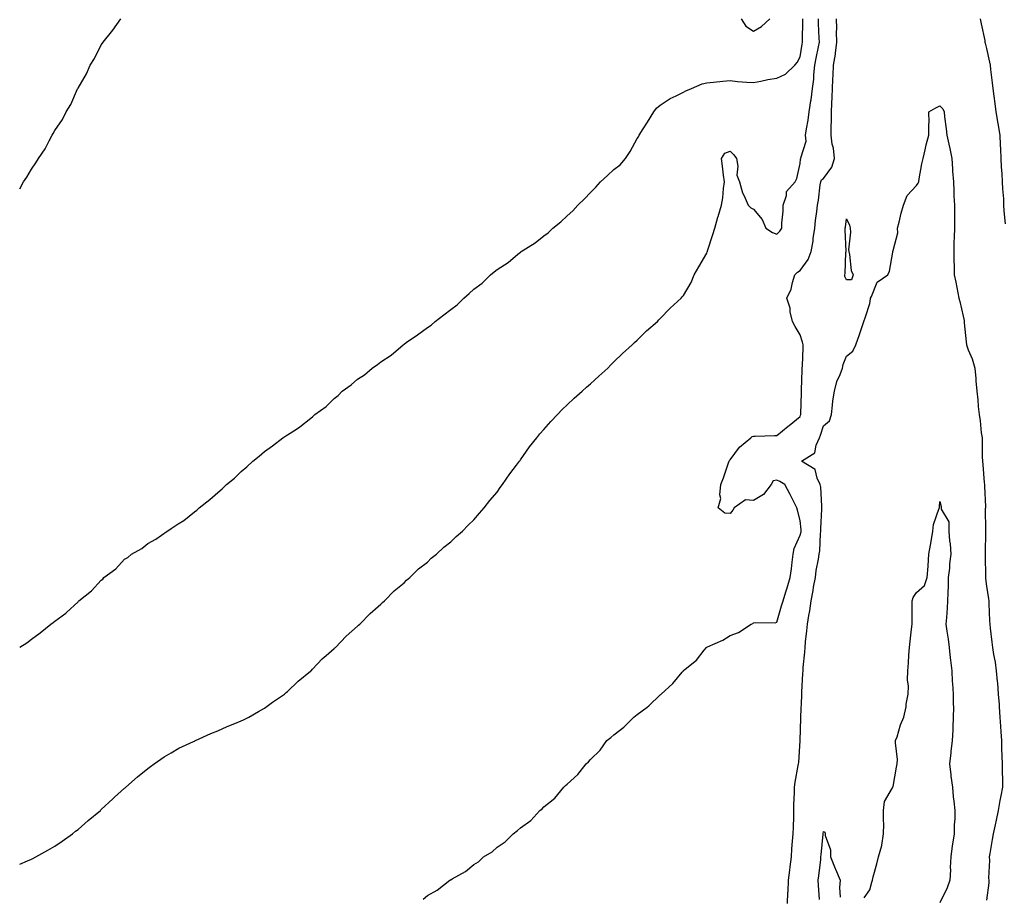
# Model space of a CAD drawing. Units: inches. Extents: x 963203 to 965843, y 7242458 to 7245098.
# Drawn here: x 963203 to 963626, y 7244345 to 7244722 of the extents above; entities that cross this region are included whole.
import ezdxf

# ---------------------------------------------------------------- set-up
doc = ezdxf.new("R2010")
doc.units = ezdxf.units.IN
doc.header["$MEASUREMENT"] = 0
doc.layers.add('Contour_96327242', color=7, linetype='Continuous', true_color=0x6c0e2a)

msp = doc.modelspace()

# ---------------------------------------------------------------- linework, layer by layer
at = {"layer": 'Contour_96327242'}
for points in [[(963203, 7244648.9, 3166), (963204.69, 7244651.92, 3166), (963206.09, 7244653.88, 3166), (963208.05, 7244657.34, 3166), (963210, 7244659.97, 3166), (963211.1, 7244661.92, 3166), (963213.91, 7244666.06, 3166), (963215.67, 7244669.54, 3166), (963216.98, 7244671.92, 3166), (963217.4, 7244672.57, 3166), (963218.05, 7244673.87, 3166), (963221.31, 7244678.66, 3166), (963222.99, 7244681.92, 3166), (963224.89, 7244685.08, 3166), (963227.89, 7244691.76, 3166), (963227.97, 7244691.92, 3166), (963228, 7244691.97, 3166), (963228.05, 7244692.1, 3166), (963231.69, 7244698.28, 3166), (963233.27, 7244701.92, 3166), (963235.13, 7244704.84, 3166), (963238.05, 7244710.71, 3166), (963238.57, 7244711.4, 3166), (963238.86, 7244711.92, 3166), (963242.44, 7244716.31, 3166), (963242.99, 7244716.98, 3166), (963246.4, 7244721.92, 3166)], [(963203, 7244452.08, 3165), (963206.02, 7244453.95, 3165), (963208.05, 7244455.54, 3165), (963211.84, 7244458.13, 3165), (963216.39, 7244461.92, 3165), (963217.37, 7244462.6, 3165), (963218.05, 7244463.14, 3165), (963222.82, 7244466.69, 3165), (963223.09, 7244466.88, 3165), (963228.05, 7244471.57, 3165), (963228.25, 7244471.72, 3165), (963228.43, 7244471.92, 3165), (963233.81, 7244476.16, 3165), (963238.05, 7244480.85, 3165), (963238.66, 7244481.31, 3165), (963239.15, 7244481.92, 3165), (963244.31, 7244485.66, 3165), (963248.05, 7244489.76, 3165), (963249.42, 7244490.55, 3165), (963251.05, 7244491.92, 3165), (963255.5, 7244494.47, 3165), (963258.05, 7244496.56, 3165), (963261.51, 7244498.46, 3165), (963266.36, 7244501.92, 3165), (963267.45, 7244502.52, 3165), (963268.05, 7244502.94, 3165), (963271.07, 7244504.94, 3165), (963273.5, 7244506.47, 3165), (963278.05, 7244510.18, 3165), (963279.04, 7244510.93, 3165), (963280.03, 7244511.92, 3165), (963284.58, 7244515.39, 3165), (963288.05, 7244518.51, 3165), (963289.94, 7244520.03, 3165), (963291.84, 7244521.92, 3165), (963295.3, 7244524.67, 3165), (963298.05, 7244527.47, 3165), (963300.53, 7244529.44, 3165), (963303.14, 7244531.92, 3165), (963305.87, 7244534.1, 3165), (963308.05, 7244536.04, 3165), (963311.51, 7244538.46, 3165), (963315.91, 7244541.92, 3165), (963317.22, 7244542.75, 3165), (963318.05, 7244543.2, 3165), (963321.8, 7244545.67, 3165), (963323.34, 7244546.63, 3165), (963328.05, 7244550.42, 3165), (963328.91, 7244551.06, 3165), (963329.78, 7244551.92, 3165), (963334.53, 7244555.44, 3165), (963338.05, 7244558.83, 3165), (963339.8, 7244560.17, 3165), (963341.43, 7244561.92, 3165), (963345.27, 7244564.7, 3165), (963348.05, 7244567.11, 3165), (963350.99, 7244568.98, 3165), (963354.29, 7244571.92, 3165), (963356.56, 7244573.41, 3165), (963358.05, 7244574.51, 3165), (963362.46, 7244577.51, 3165), (963367.7, 7244581.92, 3165), (963367.89, 7244582.08, 3165), (963368.05, 7244582.19, 3165), (963368.95, 7244582.82, 3165), (963373.82, 7244586.15, 3165), (963378.05, 7244589.33, 3165), (963379.64, 7244590.33, 3165), (963381.38, 7244591.92, 3165), (963385.17, 7244594.8, 3165), (963388.05, 7244597.04, 3165), (963390.88, 7244599.09, 3165), (963393.72, 7244601.92, 3165), (963396.02, 7244603.95, 3165), (963398.05, 7244605.82, 3165), (963401.55, 7244608.42, 3165), (963405.14, 7244611.92, 3165), (963406.76, 7244613.21, 3165), (963408.05, 7244614.27, 3165), (963412.72, 7244617.25, 3165), (963416.91, 7244620.78, 3165), (963418.05, 7244621.71, 3165), (963418.18, 7244621.79, 3165), (963418.33, 7244621.92, 3165), (963424.3, 7244625.67, 3165), (963428.05, 7244628.62, 3165), (963429.92, 7244630.05, 3165), (963431.88, 7244631.92, 3165), (963435.31, 7244634.66, 3165), (963438.05, 7244637.24, 3165), (963440.5, 7244639.47, 3165), (963442.68, 7244641.92, 3165), (963445.45, 7244644.52, 3165), (963448.05, 7244647.3, 3165), (963450.42, 7244649.55, 3165), (963452.44, 7244651.92, 3165), (963455.37, 7244654.6, 3165), (963458.05, 7244657.12, 3165), (963460.77, 7244659.2, 3165), (963463.16, 7244661.92, 3165), (963465.13, 7244664.84, 3165), (963468.05, 7244670.46, 3165), (963468.71, 7244671.26, 3165), (963469.04, 7244671.92, 3165), (963470.73, 7244674.6, 3165), (963472.53, 7244677.44, 3165), (963475.3, 7244681.92, 3165), (963476.46, 7244683.51, 3165), (963478.05, 7244684.74, 3165), (963482.35, 7244687.62, 3165), (963484.88, 7244688.75, 3165), (963488.05, 7244690.37, 3165), (963489, 7244690.97, 3165), (963491.43, 7244691.92, 3165), (963495.98, 7244693.99, 3165), (963498.05, 7244694.46, 3165), (963500.82, 7244694.69, 3165), (963504.89, 7244695.08, 3165), (963508.05, 7244695.34, 3165), (963511.17, 7244695.04, 3165), (963515.22, 7244694.75, 3165), (963518.05, 7244694.49, 3165), (963521.22, 7244695.09, 3165), (963524.18, 7244695.79, 3165), (963528.05, 7244696.44, 3165), (963531.87, 7244698.1, 3165), (963535.88, 7244701.92, 3165), (963536.88, 7244703.09, 3165), (963538.05, 7244705.51, 3165), (963538.98, 7244710.99, 3165), (963539.14, 7244711.92, 3165), (963539.12, 7244712.99, 3165), (963539.31, 7244720.66, 3165), (963539.29, 7244721.92, 3165)], [(963203, 7244358.88, 3164), (963206.42, 7244360.29, 3164), (963208.05, 7244360.96, 3164), (963208.67, 7244361.3, 3164), (963209.9, 7244361.92, 3164), (963215.11, 7244364.86, 3164), (963218.05, 7244366.53, 3164), (963221.18, 7244368.79, 3164), (963225.64, 7244371.92, 3164), (963227.01, 7244372.96, 3164), (963228.05, 7244373.76, 3164), (963232.41, 7244377.56, 3164), (963237.63, 7244381.92, 3164), (963237.85, 7244382.12, 3164), (963238.05, 7244382.27, 3164), (963243.01, 7244386.96, 3164), (963243.67, 7244387.55, 3164), (963248.05, 7244391.41, 3164), (963248.3, 7244391.67, 3164), (963248.6, 7244391.92, 3164), (963253.57, 7244396.4, 3164), (963258.05, 7244399.96, 3164), (963259.13, 7244400.84, 3164), (963260.72, 7244401.92, 3164), (963265.05, 7244404.92, 3164), (963268.05, 7244406.71, 3164), (963271.38, 7244408.59, 3164), (963277.68, 7244411.55, 3164), (963278.05, 7244411.73, 3164), (963278.18, 7244411.79, 3164), (963278.48, 7244411.92, 3164), (963285.08, 7244414.89, 3164), (963288.05, 7244416.12, 3164), (963292.07, 7244417.9, 3164), (963295.35, 7244419.22, 3164), (963298.05, 7244420.35, 3164), (963299.1, 7244420.87, 3164), (963301.38, 7244421.92, 3164), (963305.57, 7244424.4, 3164), (963308.05, 7244425.83, 3164), (963311.56, 7244428.41, 3164), (963316.76, 7244431.92, 3164), (963317.44, 7244432.53, 3164), (963318.05, 7244433.01, 3164), (963322.55, 7244437.42, 3164), (963327.85, 7244441.72, 3164), (963328.05, 7244441.89, 3164), (963328.07, 7244441.9, 3164), (963328.09, 7244441.92, 3164), (963328.76, 7244442.63, 3164), (963332.92, 7244447.05, 3164), (963334.55, 7244448.42, 3164), (963338.05, 7244451.44, 3164), (963338.28, 7244451.69, 3164), (963338.57, 7244451.92, 3164), (963343.18, 7244456.79, 3164), (963348.05, 7244461.01, 3164), (963348.48, 7244461.49, 3164), (963349.01, 7244461.92, 3164), (963353.42, 7244466.55, 3164), (963358.05, 7244470.46, 3164), (963358.74, 7244471.23, 3164), (963359.6, 7244471.92, 3164), (963363.79, 7244476.18, 3164), (963368.05, 7244479.68, 3164), (963369.12, 7244480.85, 3164), (963370.47, 7244481.92, 3164), (963374.29, 7244485.68, 3164), (963378.05, 7244488.59, 3164), (963379.72, 7244490.25, 3164), (963381.94, 7244491.92, 3164), (963385.05, 7244494.92, 3164), (963388.05, 7244497.25, 3164), (963390.34, 7244499.63, 3164), (963393.1, 7244501.92, 3164), (963395.51, 7244504.46, 3164), (963398.05, 7244506.7, 3164), (963400.35, 7244509.62, 3164), (963402.45, 7244511.92, 3164), (963404.88, 7244515.09, 3164), (963408.05, 7244518.65, 3164), (963409.35, 7244520.62, 3164), (963410.32, 7244521.92, 3164), (963413.44, 7244526.53, 3164), (963416.34, 7244530.21, 3164), (963417.66, 7244531.92, 3164), (963417.83, 7244532.14, 3164), (963418.05, 7244532.42, 3164), (963421.95, 7244538.02, 3164), (963425.09, 7244541.92, 3164), (963426.36, 7244543.61, 3164), (963428.05, 7244545.48, 3164), (963431.01, 7244548.96, 3164), (963433.84, 7244551.92, 3164), (963435.87, 7244554.1, 3164), (963438.05, 7244556.17, 3164), (963441.06, 7244558.91, 3164), (963444.54, 7244561.92, 3164), (963446.33, 7244563.64, 3164), (963448.05, 7244565.2, 3164), (963451.59, 7244568.38, 3164), (963455.49, 7244571.92, 3164), (963456.75, 7244573.22, 3164), (963458.05, 7244574.52, 3164), (963461.84, 7244578.13, 3164), (963466.03, 7244581.92, 3164), (963467.02, 7244582.95, 3164), (963468.05, 7244583.87, 3164), (963472.11, 7244587.86, 3164), (963476.78, 7244591.92, 3164), (963477.41, 7244592.56, 3164), (963478.05, 7244593.17, 3164), (963482.31, 7244597.66, 3164), (963486.94, 7244601.92, 3164), (963487.5, 7244602.47, 3164), (963488.05, 7244603.02, 3164), (963491.3, 7244608.67, 3164), (963492.6, 7244611.92, 3164), (963494.65, 7244615.32, 3164), (963498.05, 7244621.29, 3164), (963498.22, 7244621.75, 3164), (963498.28, 7244621.92, 3164), (963498.38, 7244622.25, 3164), (963500.67, 7244629.3, 3164), (963501.42, 7244631.92, 3164), (963502.82, 7244636.69, 3164), (963502.92, 7244637.05, 3164), (963504.36, 7244641.92, 3164), (963504.92, 7244645.05, 3164), (963505.17, 7244649.04, 3164), (963505.6, 7244651.92, 3164), (963505.22, 7244654.75, 3164), (963504.76, 7244658.63, 3164), (963504.29, 7244661.92, 3164), (963505.8, 7244664.17, 3164), (963508.05, 7244665.09, 3164), (963509.64, 7244663.51, 3164), (963510.77, 7244661.92, 3164), (963511.37, 7244658.6, 3164), (963510.91, 7244654.78, 3164), (963512.01, 7244651.92, 3164), (963513.32, 7244647.19, 3164), (963514.05, 7244645.92, 3164), (963515.8, 7244641.92, 3164), (963516.9, 7244640.77, 3164), (963518.05, 7244640.17, 3164), (963521.81, 7244635.68, 3164), (963523.43, 7244631.92, 3164), (963526.23, 7244630.1, 3164), (963528.05, 7244629.47, 3164), (963529.32, 7244630.65, 3164), (963530.18, 7244631.92, 3164), (963530.27, 7244634.14, 3164), (963530.74, 7244639.23, 3164), (963530.83, 7244641.92, 3164), (963532.2, 7244646.07, 3164), (963532.27, 7244647.7, 3164), (963535.89, 7244651.92, 3164), (963536.62, 7244653.35, 3164), (963538.05, 7244659.72, 3164), (963538.21, 7244661.76, 3164), (963538.46, 7244661.92, 3164), (963538.35, 7244662.22, 3164), (963540.69, 7244669.28, 3164), (963540.37, 7244671.92, 3164), (963540.76, 7244674.63, 3164), (963541.58, 7244678.39, 3164), (963542.01, 7244681.92, 3164), (963542.73, 7244686.6, 3164), (963542.85, 7244687.12, 3164), (963543.46, 7244691.92, 3164), (963543.98, 7244695.99, 3164), (963544.03, 7244697.9, 3164), (963544.46, 7244701.92, 3164), (963545, 7244704.97, 3164), (963545.98, 7244709.85, 3164), (963546.36, 7244711.92, 3164), (963546.33, 7244713.64, 3164), (963545.96, 7244719.83, 3164), (963545.92, 7244721.92, 3164)], [(963376.19, 7244343.78, 3163), (963378.05, 7244345.32, 3163), (963382.28, 7244347.69, 3163), (963387.68, 7244351.92, 3163), (963387.92, 7244352.05, 3163), (963388.05, 7244352.15, 3163), (963388.65, 7244352.52, 3163), (963394.34, 7244355.63, 3163), (963398.05, 7244358.65, 3163), (963400.06, 7244359.91, 3163), (963402.16, 7244361.92, 3163), (963405.79, 7244364.18, 3163), (963408.05, 7244366.17, 3163), (963411.47, 7244368.5, 3163), (963414.81, 7244371.92, 3163), (963416.74, 7244373.23, 3163), (963418.05, 7244374.44, 3163), (963422.39, 7244377.58, 3163), (963426.35, 7244381.92, 3163), (963427.32, 7244382.65, 3163), (963428.05, 7244383.42, 3163), (963432.73, 7244387.24, 3163), (963436.59, 7244391.92, 3163), (963437.4, 7244392.57, 3163), (963438.05, 7244393.25, 3163), (963442.67, 7244397.3, 3163), (963446.25, 7244401.92, 3163), (963447.21, 7244402.76, 3163), (963448.05, 7244403.73, 3163), (963452.21, 7244407.76, 3163), (963455.12, 7244411.92, 3163), (963456.75, 7244413.22, 3163), (963458.05, 7244414.43, 3163), (963462.35, 7244417.62, 3163), (963466.64, 7244421.92, 3163), (963467.42, 7244422.55, 3163), (963468.05, 7244423.12, 3163), (963472.37, 7244426.24, 3163), (963473.18, 7244426.79, 3163), (963478.05, 7244431.56, 3163), (963478.27, 7244431.7, 3163), (963478.42, 7244431.92, 3163), (963483.47, 7244436.5, 3163), (963487.39, 7244441.26, 3163), (963487.94, 7244441.92, 3163), (963488, 7244441.97, 3163), (963488.05, 7244442.03, 3163), (963488.7, 7244442.57, 3163), (963493.52, 7244446.45, 3163), (963496.86, 7244450.73, 3163), (963497.84, 7244451.92, 3163), (963497.95, 7244452.02, 3163), (963498.05, 7244452.07, 3163), (963498.33, 7244452.2, 3163), (963504.91, 7244455.06, 3163), (963508.05, 7244457.1, 3163), (963511.68, 7244458.29, 3163), (963517.08, 7244461.92, 3163), (963517.72, 7244462.25, 3163), (963518.05, 7244462.47, 3163), (963518.71, 7244462.58, 3163), (963527.42, 7244462.55, 3163), (963528.05, 7244462.73, 3163), (963530.13, 7244469.84, 3163), (963530.74, 7244471.92, 3163), (963531.94, 7244475.81, 3163), (963532.49, 7244477.48, 3163), (963533.76, 7244481.92, 3163), (963534.35, 7244485.62, 3163), (963534.65, 7244488.52, 3163), (963535.13, 7244491.92, 3163), (963535.58, 7244494.39, 3163), (963538.05, 7244500.11, 3163), (963538.46, 7244501.51, 3163), (963538.53, 7244501.92, 3163), (963538.51, 7244502.38, 3163), (963538.05, 7244506.45, 3163), (963537.01, 7244510.88, 3163), (963536.69, 7244511.92, 3163), (963535.25, 7244514.72, 3163), (963533.78, 7244517.65, 3163), (963531.47, 7244521.92, 3163), (963529.33, 7244523.2, 3163), (963528.05, 7244523.7, 3163), (963526.5, 7244523.47, 3163), (963525.67, 7244521.92, 3163), (963522.41, 7244517.56, 3163), (963518.05, 7244515.03, 3163), (963514.64, 7244515.33, 3163), (963509.83, 7244511.92, 3163), (963509.13, 7244510.84, 3163), (963508.05, 7244509.42, 3163), (963505.76, 7244509.63, 3163), (963502.91, 7244511.92, 3163), (963504.05, 7244515.92, 3163), (963503.61, 7244517.48, 3163), (963504.09, 7244521.92, 3163), (963505.24, 7244524.73, 3163), (963507.38, 7244531.25, 3163), (963507.62, 7244531.92, 3163), (963507.78, 7244532.19, 3163), (963508.05, 7244532.53, 3163), (963512.03, 7244537.94, 3163), (963516.87, 7244541.92, 3163), (963517.52, 7244542.45, 3163), (963518.05, 7244542.69, 3163), (963518.84, 7244542.71, 3163), (963527.01, 7244542.96, 3163), (963528.05, 7244542.99, 3163), (963533.02, 7244546.95, 3163), (963533.35, 7244547.22, 3163), (963538.05, 7244551.07, 3163), (963538.27, 7244551.7, 3163), (963538.35, 7244551.92, 3163), (963538.35, 7244552.22, 3163), (963538.67, 7244561.3, 3163), (963538.68, 7244561.92, 3163), (963538.7, 7244562.57, 3163), (963539, 7244570.97, 3163), (963539.03, 7244571.92, 3163), (963539.06, 7244572.93, 3163), (963539.33, 7244580.64, 3163), (963539.37, 7244581.92, 3163), (963539.16, 7244583.03, 3163), (963538.05, 7244586.2, 3163), (963535.94, 7244589.81, 3163), (963534.75, 7244591.92, 3163), (963533.87, 7244596.1, 3163), (963533.8, 7244597.67, 3163), (963532.43, 7244601.92, 3163), (963534.24, 7244605.73, 3163), (963534.76, 7244608.63, 3163), (963535.8, 7244611.92, 3163), (963536.9, 7244613.07, 3163), (963538.05, 7244613.84, 3163), (963541.49, 7244618.48, 3163), (963542.89, 7244621.92, 3163), (963543.63, 7244626.34, 3163), (963543.74, 7244627.61, 3163), (963544.38, 7244631.92, 3163), (963544.63, 7244635.34, 3163), (963545.31, 7244639.18, 3163), (963545.56, 7244641.92, 3163), (963546.03, 7244643.94, 3163), (963546.73, 7244650.6, 3163), (963546.98, 7244651.92, 3163), (963547.3, 7244652.67, 3163), (963548.05, 7244653.27, 3163), (963551.73, 7244658.24, 3163), (963552.84, 7244661.92, 3163), (963552.42, 7244666.29, 3163), (963551.9, 7244668.07, 3163), (963551.35, 7244671.92, 3163), (963551.38, 7244675.25, 3163), (963551.51, 7244678.46, 3163), (963551.54, 7244681.92, 3163), (963551.68, 7244685.55, 3163), (963551.79, 7244688.18, 3163), (963551.94, 7244691.92, 3163), (963552.17, 7244696.04, 3163), (963552.23, 7244697.74, 3163), (963552.48, 7244701.92, 3163), (963553.22, 7244706.75, 3163), (963553.23, 7244707.1, 3163), (963553.83, 7244711.92, 3163), (963553.76, 7244716.21, 3163), (963553.81, 7244717.68, 3163), (963553.72, 7244721.92, 3163)], [(963512.82, 7244721.92, 3166), (963514.8, 7244718.67, 3166), (963518.05, 7244716.53, 3166), (963521.43, 7244718.54, 3166), (963525.05, 7244721.92, 3166)], [(963615.44, 7244721.92, 3163), (963615.87, 7244719.74, 3163), (963617.32, 7244712.65, 3163), (963617.46, 7244711.92, 3163), (963617.54, 7244711.41, 3163), (963618.05, 7244709.11, 3163), (963619.38, 7244703.25, 3163), (963619.65, 7244701.92, 3163), (963619.89, 7244700.08, 3163), (963620.49, 7244694.36, 3163), (963620.82, 7244691.92, 3163), (963621.26, 7244688.71, 3163), (963621.67, 7244685.54, 3163), (963622.17, 7244681.92, 3163), (963622.97, 7244677, 3163), (963623, 7244676.87, 3163), (963623.76, 7244671.92, 3163), (963623.92, 7244667.79, 3163), (963624.1, 7244665.87, 3163), (963624.28, 7244661.92, 3163), (963624.46, 7244658.33, 3163), (963624.69, 7244655.28, 3163), (963624.87, 7244651.92, 3163), (963625, 7244648.87, 3163), (963625.34, 7244644.63, 3163), (963625.47, 7244641.92, 3163), (963625.6, 7244639.47, 3163), (963626.13, 7244633.84, 3163)], [(963532.66, 7244341.92, 3162), (963532.87, 7244346.74, 3162), (963532.88, 7244347.09, 3162), (963533.1, 7244351.92, 3162), (963533.66, 7244356.31, 3162), (963533.79, 7244357.66, 3162), (963534.32, 7244361.92, 3162), (963534.57, 7244365.4, 3162), (963534.88, 7244368.75, 3162), (963535.12, 7244371.92, 3162), (963535.18, 7244374.79, 3162), (963535.35, 7244379.22, 3162), (963535.4, 7244381.92, 3162), (963535.45, 7244384.52, 3162), (963535.62, 7244389.49, 3162), (963535.67, 7244391.92, 3162), (963535.9, 7244394.07, 3162), (963537.31, 7244401.18, 3162), (963537.41, 7244401.92, 3162), (963537.5, 7244402.47, 3162), (963538.04, 7244411.91, 3162), (963538.05, 7244411.92, 3162), (963538.05, 7244412.01, 3162), (963538.41, 7244421.56, 3162), (963538.42, 7244421.92, 3162), (963538.44, 7244422.31, 3162), (963538.78, 7244431.19, 3162), (963538.82, 7244431.92, 3162), (963538.86, 7244432.73, 3162), (963539.26, 7244440.71, 3162), (963539.32, 7244441.92, 3162), (963539.42, 7244443.29, 3162), (963540.04, 7244449.93, 3162), (963540.18, 7244451.92, 3162), (963540.43, 7244454.3, 3162), (963540.91, 7244459.06, 3162), (963541.21, 7244461.92, 3162), (963541.8, 7244465.67, 3162), (963542.31, 7244467.66, 3162), (963542.84, 7244471.92, 3162), (963543.66, 7244476.31, 3162), (963543.88, 7244477.75, 3162), (963544.62, 7244481.92, 3162), (963545.04, 7244484.93, 3162), (963546.03, 7244489.9, 3162), (963546.33, 7244491.92, 3162), (963546.61, 7244493.36, 3162), (963546.87, 7244500.74, 3162), (963547.04, 7244501.92, 3162), (963547.01, 7244502.96, 3162), (963547.45, 7244511.32, 3162), (963547.43, 7244511.92, 3162), (963547.34, 7244512.63, 3162), (963546.94, 7244520.81, 3162), (963546.73, 7244521.92, 3162), (963545.39, 7244524.58, 3162), (963544.49, 7244528.36, 3162), (963538.67, 7244531.92, 3162), (963544.45, 7244535.52, 3162), (963544.98, 7244538.85, 3162), (963546.39, 7244541.92, 3162), (963546.82, 7244543.15, 3162), (963548.05, 7244547.05, 3162), (963550.76, 7244549.21, 3162), (963551.52, 7244551.92, 3162), (963552.04, 7244555.91, 3162), (963552.16, 7244557.81, 3162), (963552.79, 7244561.92, 3162), (963553.79, 7244566.18, 3162), (963555.21, 7244569.08, 3162), (963556.22, 7244571.92, 3162), (963556.58, 7244573.39, 3162), (963558.05, 7244577.08, 3162), (963560.75, 7244579.22, 3162), (963562.05, 7244581.92, 3162), (963563.59, 7244586.38, 3162), (963564.12, 7244587.99, 3162), (963565.45, 7244591.92, 3162), (963566.11, 7244593.86, 3162), (963568.05, 7244599.64, 3162), (963568.3, 7244601.67, 3162), (963568.34, 7244601.92, 3162), (963568.74, 7244602.61, 3162), (963571.12, 7244608.85, 3162), (963575.75, 7244611.92, 3162), (963576.49, 7244613.48, 3162), (963577.83, 7244621.7, 3162), (963577.89, 7244621.92, 3162), (963577.94, 7244622.03, 3162), (963578.05, 7244622.35, 3162), (963580.05, 7244629.92, 3162), (963579.95, 7244631.92, 3162), (963580.62, 7244634.49, 3162), (963581.51, 7244638.46, 3162), (963582.47, 7244641.92, 3162), (963583.99, 7244645.98, 3162), (963588.05, 7244650.36, 3162), (963588.72, 7244651.25, 3162), (963588.99, 7244651.92, 3162), (963589.23, 7244653.1, 3162), (963590.38, 7244659.59, 3162), (963590.9, 7244661.92, 3162), (963591.82, 7244665.69, 3162), (963592.22, 7244667.75, 3162), (963593.36, 7244671.92, 3162), (963593.28, 7244676.69, 3162), (963593.43, 7244677.3, 3162), (963593.32, 7244681.92, 3162), (963596.29, 7244683.68, 3162), (963598.05, 7244684.5, 3162), (963599.38, 7244683.25, 3162), (963599.86, 7244681.92, 3162), (963600.12, 7244679.85, 3162), (963600.76, 7244674.63, 3162), (963601.13, 7244671.92, 3162), (963601.93, 7244668.04, 3162), (963602.34, 7244666.21, 3162), (963603.18, 7244661.92, 3162), (963603.57, 7244657.44, 3162), (963603.57, 7244656.4, 3162), (963603.9, 7244651.92, 3162), (963604.13, 7244648, 3162), (963604.12, 7244645.85, 3162), (963604.34, 7244641.92, 3162), (963604.32, 7244638.19, 3162), (963604.31, 7244635.66, 3162), (963604.3, 7244631.92, 3162), (963604.2, 7244628.07, 3162), (963604.15, 7244625.82, 3162), (963604.06, 7244621.92, 3162), (963604.09, 7244617.96, 3162), (963604.23, 7244615.74, 3162), (963604.28, 7244611.92, 3162), (963604.92, 7244608.79, 3162), (963605.73, 7244604.24, 3162), (963606.18, 7244601.92, 3162), (963606.61, 7244600.48, 3162), (963608.05, 7244594.21, 3162), (963608.46, 7244592.33, 3162), (963608.53, 7244591.92, 3162), (963608.58, 7244591.39, 3162), (963609.33, 7244583.2, 3162), (963609.46, 7244581.92, 3162), (963610.24, 7244579.73, 3162), (963611.96, 7244575.83, 3162), (963613.04, 7244571.92, 3162), (963613.48, 7244567.35, 3162), (963613.55, 7244566.42, 3162), (963613.96, 7244561.92, 3162), (963614.4, 7244558.27, 3162), (963614.58, 7244555.39, 3162), (963614.96, 7244551.92, 3162), (963615.43, 7244549.3, 3162), (963615.86, 7244544.11, 3162), (963616.19, 7244541.92, 3162), (963616.28, 7244540.15, 3162), (963616.25, 7244533.72, 3162), (963616.33, 7244531.92, 3162), (963616.53, 7244530.4, 3162), (963617.16, 7244522.81, 3162), (963617.27, 7244521.92, 3162), (963617.28, 7244521.15, 3162), (963617.61, 7244512.36, 3162), (963617.61, 7244511.92, 3162), (963617.58, 7244511.45, 3162), (963617.71, 7244502.26, 3162), (963617.68, 7244501.92, 3162), (963617.67, 7244501.54, 3162), (963617.55, 7244492.42, 3162), (963617.54, 7244491.92, 3162), (963617.5, 7244491.37, 3162), (963617.7, 7244482.27, 3162), (963617.66, 7244481.92, 3162), (963617.68, 7244481.55, 3162), (963618.05, 7244478.19, 3162), (963618.9, 7244472.77, 3162), (963619.05, 7244471.92, 3162), (963619.12, 7244470.85, 3162), (963619.44, 7244463.31, 3162), (963619.53, 7244461.92, 3162), (963619.75, 7244460.22, 3162), (963620.34, 7244454.21, 3162), (963620.66, 7244451.92, 3162), (963621.15, 7244448.82, 3162), (963621.76, 7244445.63, 3162), (963622.31, 7244441.92, 3162), (963622.71, 7244437.26, 3162), (963622.78, 7244436.65, 3162), (963623.15, 7244431.92, 3162), (963623.51, 7244427.38, 3162), (963623.52, 7244426.45, 3162), (963623.84, 7244421.92, 3162), (963624.09, 7244417.96, 3162), (963624.24, 7244415.73, 3162), (963624.49, 7244411.92, 3162), (963624.61, 7244408.48, 3162), (963624.68, 7244405.29, 3162), (963624.8, 7244401.92, 3162), (963624.82, 7244398.69, 3162), (963624.92, 7244395.05, 3162), (963624.94, 7244391.92, 3162), (963624.29, 7244388.16, 3162), (963623.79, 7244386.18, 3162), (963623.18, 7244381.92, 3162), (963622.26, 7244377.71, 3162), (963621.8, 7244375.67, 3162), (963620.97, 7244371.92, 3162), (963620.55, 7244369.42, 3162), (963619.51, 7244363.38, 3162), (963619.26, 7244361.92, 3162), (963619.37, 7244360.6, 3162), (963618.97, 7244352.84, 3162), (963619.08, 7244351.92, 3162), (963619.16, 7244350.81, 3162), (963618.05, 7244343.41, 3162)], [(963565.65, 7244344.32, 3161), (963568.05, 7244347.86, 3161), (963568.8, 7244351.17, 3161), (963569.11, 7244351.92, 3161), (963569.51, 7244353.38, 3161), (963570.98, 7244358.99, 3161), (963571.8, 7244361.92, 3161), (963573.11, 7244366.86, 3161), (963573.11, 7244366.98, 3161), (963573.9, 7244371.92, 3161), (963573.97, 7244376, 3161), (963573.83, 7244377.7, 3161), (963573.9, 7244381.92, 3161), (963574.25, 7244385.72, 3161), (963577.8, 7244391.67, 3161), (963577.85, 7244391.92, 3161), (963577.85, 7244392.12, 3161), (963578.05, 7244392.23, 3161), (963579.46, 7244400.51, 3161), (963579.72, 7244401.92, 3161), (963579.86, 7244403.73, 3161), (963578.98, 7244410.99, 3161), (963579.1, 7244411.92, 3161), (963579.68, 7244413.55, 3161), (963581.24, 7244418.73, 3161), (963582.57, 7244421.92, 3161), (963583.59, 7244426.38, 3161), (963583.67, 7244427.54, 3161), (963584.44, 7244431.92, 3161), (963584.62, 7244435.35, 3161), (963584.19, 7244438.06, 3161), (963584.33, 7244441.92, 3161), (963584.66, 7244445.31, 3161), (963584.78, 7244448.65, 3161), (963585.06, 7244451.92, 3161), (963585.32, 7244454.65, 3161), (963585.94, 7244459.81, 3161), (963586.15, 7244461.92, 3161), (963586.17, 7244463.8, 3161), (963586.21, 7244470.08, 3161), (963586.24, 7244471.92, 3161), (963586.6, 7244473.37, 3161), (963588.05, 7244475.53, 3161), (963591.51, 7244478.46, 3161), (963592.59, 7244481.92, 3161), (963593.02, 7244486.89, 3161), (963593.03, 7244486.94, 3161), (963593.38, 7244491.92, 3161), (963594.1, 7244495.87, 3161), (963594.47, 7244498.34, 3161), (963595.08, 7244501.92, 3161), (963595.3, 7244504.67, 3161), (963597.84, 7244511.71, 3161), (963597.87, 7244511.92, 3161), (963597.87, 7244512.1, 3161), (963598.05, 7244514.61, 3161), (963598.63, 7244512.5, 3161), (963598.67, 7244511.92, 3161), (963598.63, 7244511.34, 3161), (963601.99, 7244505.86, 3161), (963601.94, 7244501.92, 3161), (963602.27, 7244497.7, 3161), (963602.49, 7244496.36, 3161), (963602.79, 7244491.92, 3161), (963602.17, 7244487.8, 3161), (963602.15, 7244486.02, 3161), (963601.67, 7244481.92, 3161), (963601.62, 7244478.35, 3161), (963601.47, 7244475.34, 3161), (963601.42, 7244471.92, 3161), (963601.23, 7244468.74, 3161), (963600.86, 7244464.73, 3161), (963600.7, 7244461.92, 3161), (963601.08, 7244458.89, 3161), (963601.64, 7244455.51, 3161), (963602.06, 7244451.92, 3161), (963602.56, 7244447.41, 3161), (963602.65, 7244446.52, 3161), (963603.16, 7244441.92, 3161), (963603.42, 7244437.29, 3161), (963603.53, 7244436.44, 3161), (963603.81, 7244431.92, 3161), (963603.79, 7244427.66, 3161), (963603.88, 7244426.09, 3161), (963603.85, 7244421.92, 3161), (963603.63, 7244417.5, 3161), (963603.62, 7244416.35, 3161), (963603.37, 7244411.92, 3161), (963602.79, 7244407.18, 3161), (963602.72, 7244406.59, 3161), (963602.15, 7244401.92, 3161), (963602.77, 7244397.2, 3161), (963602.83, 7244396.7, 3161), (963603.48, 7244391.92, 3161), (963603.85, 7244387.72, 3161), (963604.14, 7244385.83, 3161), (963604.53, 7244381.92, 3161), (963604.5, 7244378.37, 3161), (963604.21, 7244375.76, 3161), (963604.17, 7244371.92, 3161), (963603.55, 7244367.42, 3161), (963603.32, 7244366.65, 3161), (963602.86, 7244361.92, 3161), (963602.53, 7244357.44, 3161), (963602.58, 7244356.45, 3161), (963602.32, 7244351.92, 3161), (963601.28, 7244348.69, 3161), (963598.05, 7244342.27, 3161)], [(963546.37, 7244343.6, 3161), (963545.94, 7244349.81, 3161), (963545.9, 7244351.92, 3161), (963546.08, 7244353.89, 3161), (963546.93, 7244360.8, 3161), (963547.03, 7244361.92, 3161), (963547.1, 7244362.87, 3161), (963547.92, 7244371.79, 3161), (963547.93, 7244371.92, 3161), (963547.94, 7244372.03, 3161), (963548.05, 7244372.87, 3161), (963548.7, 7244372.57, 3161), (963548.81, 7244371.92, 3161), (963548.84, 7244371.13, 3161), (963551.16, 7244365.03, 3161), (963551.18, 7244361.92, 3161), (963553.15, 7244357.02, 3161), (963553.28, 7244356.69, 3161), (963555.22, 7244351.92, 3161), (963554.98, 7244348.85, 3161), (963555.32, 7244344.65, 3161)]]:
    msp.add_polyline3d(points, dxfattribs=at)
msp.add_polyline3d([(963558.05, 7244609.83, 3162), (963557.32, 7244611.19, 3162), (963557.26, 7244611.92, 3162), (963557.44, 7244612.53, 3162), (963557.73, 7244621.6, 3162), (963557.8, 7244621.92, 3162), (963557.81, 7244622.16, 3162), (963557.46, 7244631.33, 3162), (963557.49, 7244631.92, 3162), (963557.58, 7244632.39, 3162), (963558.05, 7244636.04, 3162), (963559.34, 7244633.21, 3162), (963559.59, 7244631.92, 3162), (963559.72, 7244630.25, 3162), (963558.84, 7244622.71, 3162), (963558.93, 7244621.92, 3162), (963559.26, 7244620.71, 3162), (963559.99, 7244613.86, 3162), (963560.8, 7244611.92, 3162), (963560.11, 7244609.86, 3162)], close=True, dxfattribs=at)

doc.saveas('drawing.dxf')
